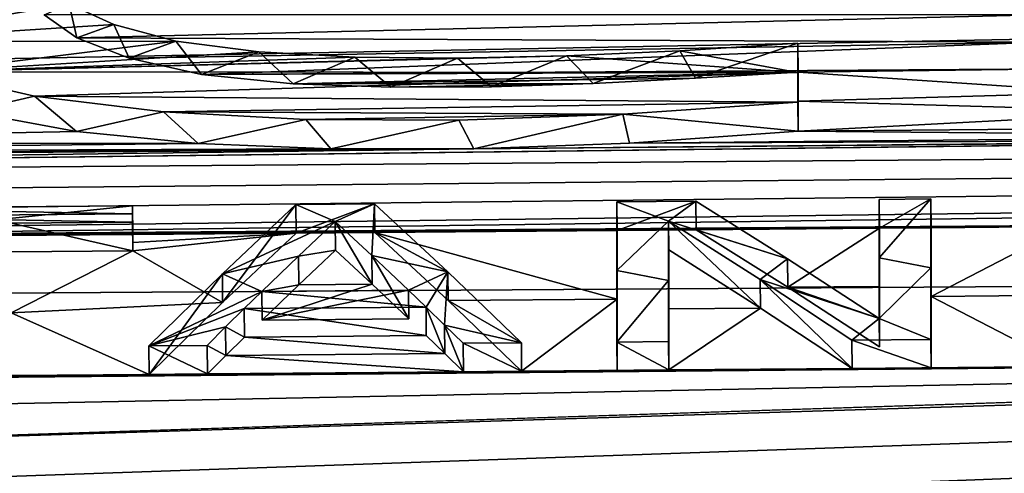
# Model space of a CAD drawing. Units: millimetres. Extents: x -148 to 148, y -35 to 35.
# Drawn here: x -115 to -113, y 22 to 23 of the extents above; entities that cross this region are included whole.
import ezdxf

# ---------------------------------------------------------------- set-up
doc = ezdxf.new("R2010")
doc.units = ezdxf.units.MM
doc.header["$LTSCALE"] = 65.185185
for name, color, linetype in [('130', 7, 'CONTINUOUS'), ('231', 7, 'CONTINUOUS'), ('232', 7, 'CONTINUOUS'), ('233', 7, 'CONTINUOUS'), ('244', 7, 'CONTINUOUS'), ('245', 7, 'CONTINUOUS'), ('246', 7, 'CONTINUOUS'), ('252', 7, 'CONTINUOUS'), ('253', 7, 'CONTINUOUS'), ('254', 7, 'CONTINUOUS'), ('255', 7, 'CONTINUOUS'), ('256', 7, 'CONTINUOUS'), ('257', 7, 'CONTINUOUS'), ('258', 7, 'CONTINUOUS'), ('259', 7, 'CONTINUOUS'), ('260', 7, 'CONTINUOUS'), ('261', 7, 'CONTINUOUS'), ('262', 7, 'CONTINUOUS'), ('263', 7, 'CONTINUOUS'), ('264', 7, 'CONTINUOUS'), ('265', 7, 'CONTINUOUS'), ('266', 7, 'CONTINUOUS'), ('267', 7, 'CONTINUOUS'), ('268', 7, 'CONTINUOUS'), ('269', 7, 'CONTINUOUS'), ('274', 7, 'CONTINUOUS'), ('275', 7, 'CONTINUOUS'), ('276', 7, 'CONTINUOUS'), ('321', 7, 'CONTINUOUS')]:
    doc.layers.add(name, color=color, linetype=linetype)

msp = doc.modelspace()

# ---------------------------------------------------------------- linework, layer by layer
at = {"layer": '130', "color": 7, "linetype": 'Continuous'}
for points in [[(-146.009, 23.3998, -2.7509), (-101.948, 23.0464, -6.4998), (-146.009, 22.2069, -7.8724), (-146.009, 23.3998, -2.7509)], [(-101.948, 23.0464, -6.4998), (-96.2044, 22.5354, -8.2428), (-146.009, 22.2069, -7.8724), (-101.948, 23.0464, -6.4998)], [(-114.9657, 22.8689, 6.7061), (-114.9119, 22.8315, 6.8341), (-113.3297, 22.869, 6.7565), (-114.9657, 22.8689, 6.7061)], [(-114.9119, 22.8315, 6.8341), (-113.3252, 22.8241, 6.9064), (-113.3297, 22.869, 6.7565), (-114.9119, 22.8315, 6.8341)], [(-114.9119, 22.8315, 6.8341), (-114.8261, 22.7976, 6.9489), (-113.3252, 22.8241, 6.9064), (-114.9119, 22.8315, 6.8341)], [(-114.8261, 22.7976, 6.9489), (-114.7069, 22.7708, 7.0397), (-113.3252, 22.8241, 6.9064), (-114.8261, 22.7976, 6.9489)], [(-114.7069, 22.7708, 7.0397), (-113.2936, 22.7804, 7.0503), (-113.3252, 22.8241, 6.9064), (-114.7069, 22.7708, 7.0397)], [(-114.7069, 22.7708, 7.0397), (-113.725, 22.7747, 7.0559), (-113.2936, 22.7804, 7.0503), (-114.7069, 22.7708, 7.0397)], [(-114.7069, 22.7708, 7.0397), (-114.5561, 22.7558, 7.0925), (-113.725, 22.7747, 7.0559), (-114.7069, 22.7708, 7.0397)], [(-114.5561, 22.7558, 7.0925), (-113.8937, 22.7649, 7.0827), (-113.725, 22.7747, 7.0559), (-114.5561, 22.7558, 7.0925)], [(-113.725, 22.7747, 7.0559), (-113.2266, 22.7414, 7.1771), (-113.2936, 22.7804, 7.0503), (-113.725, 22.7747, 7.0559)], [(-113.725, 22.7747, 7.0559), (-113.725, 22.7269, 7.2086), (-113.2266, 22.7414, 7.1771), (-113.725, 22.7747, 7.0559)], [(-118.5466, 22.5919, 7.4883), (-118.2149, 22.5544, 7.6097), (-96.2044, 22.7629, 7.5919), (-118.5466, 22.5919, 7.4883)], [(-112.3, 22.6666, 7.436), (-118.5466, 22.5919, 7.4883), (-96.2044, 22.7629, 7.5919), (-112.3, 22.6666, 7.436)], [(-118.2149, 22.5544, 7.6097), (-117.8914, 22.5207, 7.7176), (-96.2044, 22.7629, 7.5919), (-118.2149, 22.5544, 7.6097)], [(-117.8914, 22.5207, 7.7176), (-117.5821, 22.4893, 7.8167), (-96.2044, 22.7629, 7.5919), (-117.8914, 22.5207, 7.7176)], [(-117.5821, 22.4893, 7.8167), (-115.5963, 22.5054, 7.8233), (-96.2044, 22.7629, 7.5919), (-117.5821, 22.4893, 7.8167)], [(-116.9558, 21.6691, 9.8784), (-117.1952, 21.6234, 9.973), (-96.2044, 22.7629, 7.5919), (-116.9558, 21.6691, 9.8784)], [(-96.2044, 22.7629, 7.5919), (-117.1952, 21.6234, 9.973), (-96.2044, 21.7711, 10.0901), (-96.2044, 22.7629, 7.5919)], [(-116.7481, 21.7252, 9.7587), (-116.9558, 21.6691, 9.8784), (-96.2044, 22.7629, 7.5919), (-116.7481, 21.7252, 9.7587)], [(-116.5766, 21.7888, 9.6195), (-116.7481, 21.7252, 9.7587), (-96.2044, 22.7629, 7.5919), (-116.5766, 21.7888, 9.6195)], [(-116.4415, 21.8557, 9.4696), (-116.5766, 21.7888, 9.6195), (-96.2044, 22.7629, 7.5919), (-116.4415, 21.8557, 9.4696)], [(-116.3434, 21.9246, 9.3111), (-116.4415, 21.8557, 9.4696), (-96.2044, 22.7629, 7.5919), (-116.3434, 21.9246, 9.3111)], [(-116.2821, 21.9955, 9.1438), (-116.3434, 21.9246, 9.3111), (-96.2044, 22.7629, 7.5919), (-116.2821, 21.9955, 9.1438)], [(-116.2931, 22.1363, 8.7972), (-116.2657, 22.0665, 8.9714), (-96.2044, 22.7629, 7.5919), (-116.2931, 22.1363, 8.7972)], [(-110.981, 22.3098, 8.4789), (-116.2931, 22.1363, 8.7972), (-96.2044, 22.7629, 7.5919), (-110.981, 22.3098, 8.4789)], [(-116.2657, 22.0665, 8.9714), (-116.2821, 21.9955, 9.1438), (-96.2044, 22.7629, 7.5919), (-116.2657, 22.0665, 8.9714)], [(-115.5963, 22.5054, 7.8233), (-111.231, 22.5381, 7.8452), (-96.2044, 22.7629, 7.5919), (-115.5963, 22.5054, 7.8233)], [(-114.5561, 22.7558, 7.0925), (-114.0621, 22.7561, 7.106), (-113.8937, 22.7649, 7.0827), (-114.5561, 22.7558, 7.0925)], [(-114.5561, 22.7558, 7.0925), (-114.3953, 22.7504, 7.1145), (-114.0621, 22.7561, 7.106), (-114.5561, 22.7558, 7.0925)], [(-114.3953, 22.7504, 7.1145), (-114.2298, 22.7507, 7.1182), (-114.0621, 22.7561, 7.106), (-114.3953, 22.7504, 7.1145)], [(-113.725, 22.7269, 7.2086), (-113.1197, 22.7094, 7.2808), (-113.2266, 22.7414, 7.1771), (-113.725, 22.7269, 7.2086)], [(-113.725, 22.7269, 7.2086), (-113.725, 22.6779, 7.361), (-113.1197, 22.7094, 7.2808), (-113.725, 22.7269, 7.2086)], [(-115.853, 22.6585, 7.3607), (-114.9128, 22.6774, 7.329), (-115.0912, 22.7103, 7.2212), (-115.853, 22.6585, 7.3607)], [(-113.725, 22.6779, 7.361), (-112.9756, 22.6844, 7.3624), (-113.1197, 22.7094, 7.2808), (-113.725, 22.6779, 7.361)], [(-115.853, 22.6585, 7.3607), (-114.7122, 22.6573, 7.3967), (-114.9128, 22.6774, 7.329), (-115.853, 22.6585, 7.3607)], [(-113.725, 22.6779, 7.361), (-114.0026, 22.6581, 7.4141), (-112.7978, 22.6695, 7.4131), (-113.725, 22.6779, 7.361)], [(-113.725, 22.6779, 7.361), (-112.7978, 22.6695, 7.4131), (-112.9756, 22.6844, 7.3624), (-113.725, 22.6779, 7.361)], [(-118.5466, 22.5919, 7.4883), (-112.3, 22.6666, 7.436), (-112.4512, 22.665, 7.4367), (-118.5466, 22.5919, 7.4883)], [(-114.2585, 22.6487, 7.4357), (-118.5466, 22.5919, 7.4883), (-112.4512, 22.665, 7.4367), (-114.2585, 22.6487, 7.4357)], [(-115.853, 22.6585, 7.3607), (-116.1672, 22.6424, 7.4015), (-114.7122, 22.6573, 7.3967), (-115.853, 22.6585, 7.3607)], [(-116.1672, 22.6424, 7.4015), (-114.4942, 22.6489, 7.4284), (-114.7122, 22.6573, 7.3967), (-116.1672, 22.6424, 7.4015)], [(-114.2585, 22.6487, 7.4357), (-112.4512, 22.665, 7.4367), (-112.5959, 22.6645, 7.4339), (-114.2585, 22.6487, 7.4357)], [(-114.0026, 22.6581, 7.4141), (-114.2585, 22.6487, 7.4357), (-112.5959, 22.6645, 7.4339), (-114.0026, 22.6581, 7.4141)], [(-114.0026, 22.6581, 7.4141), (-112.5959, 22.6645, 7.4339), (-112.7978, 22.6695, 7.4131), (-114.0026, 22.6581, 7.4141)], [(-116.4753, 22.6312, 7.427), (-118.5466, 22.5919, 7.4883), (-114.2585, 22.6487, 7.4357), (-116.4753, 22.6312, 7.427)], [(-116.1672, 22.6424, 7.4015), (-116.4753, 22.6312, 7.427), (-114.4942, 22.6489, 7.4284), (-116.1672, 22.6424, 7.4015)], [(-116.4753, 22.6312, 7.427), (-114.2585, 22.6487, 7.4357), (-114.4942, 22.6489, 7.4284), (-116.4753, 22.6312, 7.427)], [(-96.2044, 22.5354, -8.2428), (-96.2044, 21.4721, -10.7115), (-146.009, 22.2069, -7.8724), (-96.2044, 22.5354, -8.2428)], [(-111.231, 22.5381, 7.8452), (-115.5963, 22.5054, 7.8233), (-111.669, 22.5344, 7.8442), (-111.231, 22.5381, 7.8452)], [(-111.894, 22.5325, 7.8436), (-111.669, 22.5344, 7.8442), (-115.5963, 22.5054, 7.8233), (-111.894, 22.5325, 7.8436)], [(-111.894, 22.5325, 7.8436), (-115.5963, 22.5054, 7.8233), (-112.2819, 22.5292, 7.8427), (-111.894, 22.5325, 7.8436)], [(-112.4111, 22.5282, 7.8424), (-112.2819, 22.5292, 7.8427), (-115.5963, 22.5054, 7.8233), (-112.4111, 22.5282, 7.8424)], [(-113.0347, 22.5229, 7.8409), (-112.4111, 22.5282, 7.8424), (-115.5963, 22.5054, 7.8233), (-113.0347, 22.5229, 7.8409)], [(-113.283, 22.5208, 7.8403), (-113.0347, 22.5229, 7.8409), (-115.5963, 22.5054, 7.8233), (-113.283, 22.5208, 7.8403)], [(-113.283, 22.5208, 7.8403), (-115.5963, 22.5054, 7.8233), (-113.506, 22.519, 7.8398), (-113.283, 22.5208, 7.8403)], [(-113.591, 22.5182, 7.8396), (-113.506, 22.519, 7.8398), (-115.5963, 22.5054, 7.8233), (-113.591, 22.5182, 7.8396)], [(-113.893, 22.5157, 7.8388), (-113.591, 22.5182, 7.8396), (-115.5963, 22.5054, 7.8233), (-113.893, 22.5157, 7.8388)], [(-113.893, 22.5157, 7.8388), (-115.5963, 22.5054, 7.8233), (-114.023, 22.5146, 7.8385), (-113.893, 22.5157, 7.8388)], [(-114.023, 22.5146, 7.8385), (-115.5963, 22.5054, 7.8233), (-114.4219, 22.5113, 7.8376), (-114.023, 22.5146, 7.8385)], [(-114.4219, 22.5113, 7.8376), (-115.5963, 22.5054, 7.8233), (-114.5511, 22.5102, 7.8372), (-114.4219, 22.5113, 7.8376)], [(-114.82, 22.5079, 7.8366), (-114.5511, 22.5102, 7.8372), (-115.5963, 22.5054, 7.8233), (-114.82, 22.5079, 7.8366)], [(-114.82, 22.5079, 7.8366), (-114.82, 22.4944, 7.8754), (-114.5511, 22.5102, 7.8372), (-114.82, 22.5079, 7.8366)], [(-114.82, 22.4944, 7.8754), (-114.82, 22.4808, 7.9141), (-114.5511, 22.5102, 7.8372), (-114.82, 22.4944, 7.8754)], [(-114.5511, 22.5102, 7.8372), (-114.82, 22.4808, 7.9141), (-114.6721, 22.3962, 8.1543), (-114.5511, 22.5102, 7.8372)], [(-114.023, 22.5146, 7.8385), (-114.4219, 22.5113, 7.8376), (-114.023, 22.4016, 8.1558), (-114.023, 22.5146, 7.8385)], [(-114.4219, 22.5113, 7.8376), (-114.3009, 22.3993, 8.1552), (-114.023, 22.4016, 8.1558), (-114.4219, 22.5113, 7.8376)], [(-113.893, 22.5157, 7.8388), (-113.7419, 22.421, 8.1097), (-113.591, 22.5182, 7.8396), (-113.893, 22.5157, 7.8388)], [(-113.7419, 22.421, 8.1097), (-113.591, 22.4222, 8.1101), (-113.591, 22.5182, 7.8396), (-113.7419, 22.421, 8.1097)], [(-113.506, 22.519, 7.8398), (-113.506, 22.406, 8.1571), (-113.283, 22.5208, 7.8403), (-113.506, 22.519, 7.8398)], [(-113.506, 22.406, 8.1571), (-113.283, 22.4078, 8.1576), (-113.283, 22.5208, 7.8403), (-113.506, 22.406, 8.1571)], [(-115.317, 22.5037, 7.8354), (-114.82, 22.5079, 7.8366), (-115.5963, 22.5054, 7.8233), (-115.317, 22.5037, 7.8354)], [(-114.82, 22.4808, 7.9141), (-115.02, 22.4791, 7.9136), (-115.02, 22.3792, 8.192), (-114.82, 22.4808, 7.9141)], [(-114.82, 22.4808, 7.9141), (-115.02, 22.3792, 8.192), (-114.6721, 22.3962, 8.1543), (-114.82, 22.4808, 7.9141)], [(-114.4261, 22.4262, 8.0776), (-114.4865, 22.4821, 7.919), (-114.5469, 22.4252, 8.0773), (-114.4261, 22.4262, 8.0776)], [(-113.7869, 22.3866, 8.2031), (-113.938, 22.4825, 7.9325), (-113.938, 22.3853, 8.2027), (-113.7869, 22.3866, 8.2031)], [(-114.6073, 22.3671, 8.2352), (-114.3657, 22.3692, 8.2358), (-114.4261, 22.4262, 8.0776), (-114.6073, 22.3671, 8.2352)], [(-114.6073, 22.3671, 8.2352), (-114.4261, 22.4262, 8.0776), (-114.5469, 22.4252, 8.0773), (-114.6073, 22.3671, 8.2352)], [(-113.7419, 22.421, 8.1097), (-113.591, 22.323, 8.3794), (-113.591, 22.4222, 8.1101), (-113.7419, 22.421, 8.1097)], [(-114.3009, 22.3993, 8.1552), (-114.18, 22.2828, 8.4711), (-114.023, 22.4016, 8.1558), (-114.3009, 22.3993, 8.1552)], [(-114.18, 22.2828, 8.4711), (-114.023, 22.2842, 8.4715), (-114.023, 22.4016, 8.1558), (-114.18, 22.2828, 8.4711)], [(-113.506, 22.406, 8.1571), (-113.283, 22.2904, 8.4733), (-113.283, 22.4078, 8.1576), (-113.506, 22.406, 8.1571)], [(-113.506, 22.406, 8.1571), (-113.506, 22.2885, 8.4728), (-113.283, 22.2904, 8.4733), (-113.506, 22.406, 8.1571)], [(-115.02, 22.3792, 8.192), (-114.793, 22.2777, 8.4697), (-114.6721, 22.3962, 8.1543), (-115.02, 22.3792, 8.192)], [(-113.636, 22.2874, 8.4725), (-113.7869, 22.3866, 8.2031), (-113.938, 22.2849, 8.4717), (-113.636, 22.2874, 8.4725)], [(-113.7869, 22.3866, 8.2031), (-113.938, 22.3853, 8.2027), (-113.938, 22.2849, 8.4717), (-113.7869, 22.3866, 8.2031)], [(-115.02, 22.3792, 8.192), (-115.02, 22.2758, 8.4691), (-114.793, 22.2777, 8.4697), (-115.02, 22.3792, 8.192)], [(-114.3063, 22.3119, 8.3911), (-114.6361, 22.339, 8.3104), (-114.6667, 22.3089, 8.3902), (-114.3063, 22.3119, 8.3911)], [(-114.3063, 22.3119, 8.3911), (-114.3369, 22.3416, 8.3111), (-114.6361, 22.339, 8.3104), (-114.3063, 22.3119, 8.3911)], [(-116.3616, 22.2031, 8.6255), (-116.2931, 22.1363, 8.7972), (-110.981, 22.3098, 8.4789), (-116.3616, 22.2031, 8.6255)], [(-115.7301, 22.2664, 8.4764), (-116.3616, 22.2031, 8.6255), (-110.981, 22.3098, 8.4789), (-115.7301, 22.2664, 8.4764)], [(-110.981, 22.3098, 8.4789), (-111.231, 22.3077, 8.4783), (-115.7301, 22.2664, 8.4764), (-110.981, 22.3098, 8.4789)], [(-111.231, 22.3077, 8.4783), (-111.4063, 22.3062, 8.4778), (-115.7301, 22.2664, 8.4764), (-111.231, 22.3077, 8.4783)], [(-111.4063, 22.3062, 8.4778), (-111.5241, 22.3052, 8.4775), (-115.7301, 22.2664, 8.4764), (-111.4063, 22.3062, 8.4778)], [(-111.799, 22.3029, 8.4769), (-115.7301, 22.2664, 8.4764), (-111.5241, 22.3052, 8.4775), (-111.799, 22.3029, 8.4769)], [(-111.799, 22.3029, 8.4769), (-111.894, 22.3021, 8.4767), (-115.7301, 22.2664, 8.4764), (-111.799, 22.3029, 8.4769)], [(-111.894, 22.3021, 8.4767), (-112.04, 22.3009, 8.4763), (-115.7301, 22.2664, 8.4764), (-111.894, 22.3021, 8.4767)], [(-112.04, 22.3009, 8.4763), (-112.1357, 22.3, 8.4761), (-115.7301, 22.2664, 8.4764), (-112.04, 22.3009, 8.4763)], [(-112.1357, 22.3, 8.4761), (-112.5573, 22.2965, 8.4751), (-115.7301, 22.2664, 8.4764), (-112.1357, 22.3, 8.4761)], [(-114.2757, 22.282, 8.4709), (-114.6667, 22.3089, 8.3902), (-114.6973, 22.2785, 8.4699), (-114.2757, 22.282, 8.4709)], [(-114.2757, 22.282, 8.4709), (-114.3063, 22.3119, 8.3911), (-114.6667, 22.3089, 8.3902), (-114.2757, 22.282, 8.4709)], [(-115.6072, 22.2693, 8.4716), (-115.7301, 22.2664, 8.4764), (-112.5573, 22.2965, 8.4751), (-115.6072, 22.2693, 8.4716)], [(-112.5573, 22.2965, 8.4751), (-112.653, 22.2957, 8.4748), (-115.6072, 22.2693, 8.4716), (-112.5573, 22.2965, 8.4751)], [(-113.0347, 22.2925, 8.4739), (-115.6072, 22.2693, 8.4716), (-112.653, 22.2957, 8.4748), (-113.0347, 22.2925, 8.4739)], [(-113.283, 22.2904, 8.4733), (-115.6072, 22.2693, 8.4716), (-113.0347, 22.2925, 8.4739), (-113.283, 22.2904, 8.4733)], [(-113.506, 22.2885, 8.4728), (-115.6072, 22.2693, 8.4716), (-113.283, 22.2904, 8.4733), (-113.506, 22.2885, 8.4728)], [(-113.506, 22.2885, 8.4728), (-113.636, 22.2874, 8.4725), (-115.6072, 22.2693, 8.4716), (-113.506, 22.2885, 8.4728)], [(-113.938, 22.2849, 8.4717), (-115.6072, 22.2693, 8.4716), (-113.636, 22.2874, 8.4725), (-113.938, 22.2849, 8.4717)], [(-113.938, 22.2849, 8.4717), (-114.023, 22.2842, 8.4715), (-115.6072, 22.2693, 8.4716), (-113.938, 22.2849, 8.4717)], [(-114.023, 22.2842, 8.4715), (-114.18, 22.2828, 8.4711), (-115.6072, 22.2693, 8.4716), (-114.023, 22.2842, 8.4715)], [(-114.2757, 22.282, 8.4709), (-115.6072, 22.2693, 8.4716), (-114.18, 22.2828, 8.4711), (-114.2757, 22.282, 8.4709)], [(-114.6973, 22.2785, 8.4699), (-115.6072, 22.2693, 8.4716), (-114.2757, 22.282, 8.4709), (-114.6973, 22.2785, 8.4699)], [(-114.6973, 22.2785, 8.4699), (-114.793, 22.2777, 8.4697), (-115.6072, 22.2693, 8.4716), (-114.6973, 22.2785, 8.4699)], [(-115.02, 22.2758, 8.4691), (-115.6072, 22.2693, 8.4716), (-114.793, 22.2777, 8.4697), (-115.02, 22.2758, 8.4691)], [(-146.009, 22.2069, -7.8724), (-96.2044, 21.4721, -10.7115), (-146.009, 19.9077, -12.6017), (-146.009, 22.2069, -7.8724)]]:
    msp.add_3dface(points, dxfattribs=at)
at = {"layer": '231', "color": 252, "linetype": 'Continuous', "true_color": 0x8c8c8c}
for points in [[(-114.9119, 22.8315, 6.8341), (-114.9657, 22.8689, 6.7061), (-114.9247, 22.8865, 6.824), (-114.9119, 22.8315, 6.8341)], [(-114.8512, 22.8534, 6.9364), (-114.9119, 22.8315, 6.8341), (-114.9247, 22.8865, 6.824), (-114.8512, 22.8534, 6.9364)], [(-114.8261, 22.7976, 6.9489), (-114.9119, 22.8315, 6.8341), (-114.8512, 22.8534, 6.9364), (-114.8261, 22.7976, 6.9489)], [(-114.7489, 22.8256, 7.0302), (-114.8261, 22.7976, 6.9489), (-114.8512, 22.8534, 6.9364), (-114.7489, 22.8256, 7.0302)], [(-114.7069, 22.7708, 7.0397), (-114.8261, 22.7976, 6.9489), (-114.7489, 22.8256, 7.0302), (-114.7069, 22.7708, 7.0397)], [(-114.6125, 22.8085, 7.0896), (-114.7069, 22.7708, 7.0397), (-114.7489, 22.8256, 7.0302), (-114.6125, 22.8085, 7.0896)], [(-113.7254, 22.8225, 7.0707), (-113.8937, 22.7649, 7.0827), (-113.9198, 22.81, 7.1053), (-113.7254, 22.8225, 7.0707)], [(-113.725, 22.7747, 7.0559), (-113.8937, 22.7649, 7.0827), (-113.7254, 22.8225, 7.0707), (-113.725, 22.7747, 7.0559)], [(-114.5561, 22.7558, 7.0925), (-114.7069, 22.7708, 7.0397), (-114.6125, 22.8085, 7.0896), (-114.5561, 22.7558, 7.0925)], [(-114.4545, 22.7994, 7.1236), (-114.5561, 22.7558, 7.0925), (-114.6125, 22.8085, 7.0896), (-114.4545, 22.7994, 7.1236)], [(-114.1061, 22.8019, 7.1257), (-114.2298, 22.7507, 7.1182), (-114.2857, 22.7977, 7.1339), (-114.1061, 22.8019, 7.1257)], [(-114.0621, 22.7561, 7.106), (-114.2298, 22.7507, 7.1182), (-114.1061, 22.8019, 7.1257), (-114.0621, 22.7561, 7.106)], [(-113.9198, 22.81, 7.1053), (-114.0621, 22.7561, 7.106), (-114.1061, 22.8019, 7.1257), (-113.9198, 22.81, 7.1053)], [(-113.8937, 22.7649, 7.0827), (-114.0621, 22.7561, 7.106), (-113.9198, 22.81, 7.1053), (-113.8937, 22.7649, 7.0827)], [(-114.3953, 22.7504, 7.1145), (-114.5561, 22.7558, 7.0925), (-114.4545, 22.7994, 7.1236), (-114.3953, 22.7504, 7.1145)], [(-114.2857, 22.7977, 7.1339), (-114.3953, 22.7504, 7.1145), (-114.4545, 22.7994, 7.1236), (-114.2857, 22.7977, 7.1339)], [(-114.2298, 22.7507, 7.1182), (-114.3953, 22.7504, 7.1145), (-114.2857, 22.7977, 7.1339), (-114.2298, 22.7507, 7.1182)]]:
    msp.add_3dface(points, dxfattribs=at)
at = {"layer": '232', "color": 252, "linetype": 'Continuous', "true_color": 0x8c8c8c}
for points in [[(-113.725, 22.7747, 7.0559), (-113.7254, 22.8225, 7.0707), (-113.7254, 22.7745, 7.2238), (-113.725, 22.7747, 7.0559)], [(-113.725, 22.7269, 7.2086), (-113.725, 22.7747, 7.0559), (-113.7254, 22.7745, 7.2238), (-113.725, 22.7269, 7.2086)], [(-113.7254, 22.7255, 7.3765), (-113.725, 22.7269, 7.2086), (-113.7254, 22.7745, 7.2238), (-113.7254, 22.7255, 7.3765)], [(-113.725, 22.6779, 7.361), (-113.725, 22.7269, 7.2086), (-113.7254, 22.7255, 7.3765), (-113.725, 22.6779, 7.361)]]:
    msp.add_3dface(points, dxfattribs=at)
at = {"layer": '233', "color": 252, "linetype": 'Continuous', "true_color": 0x8c8c8c}
for points in [[(-115.1564, 22.7752, 7.18), (-115.0912, 22.7103, 7.2212), (-114.9817, 22.7356, 7.3097), (-115.1564, 22.7752, 7.18)], [(-115.0912, 22.7103, 7.2212), (-114.9128, 22.6774, 7.329), (-114.9817, 22.7356, 7.3097), (-115.0912, 22.7103, 7.2212)], [(-114.9817, 22.7356, 7.3097), (-114.9128, 22.6774, 7.329), (-114.7695, 22.7098, 7.3952), (-114.9817, 22.7356, 7.3097)], [(-113.725, 22.6779, 7.361), (-113.7254, 22.7255, 7.3765), (-114.0136, 22.7055, 7.4297), (-113.725, 22.6779, 7.361)], [(-114.9128, 22.6774, 7.329), (-114.7122, 22.6573, 7.3967), (-114.7695, 22.7098, 7.3952), (-114.9128, 22.6774, 7.329)], [(-114.7695, 22.7098, 7.3952), (-114.7122, 22.6573, 7.3967), (-114.5353, 22.6967, 7.442), (-114.7695, 22.7098, 7.3952)], [(-114.2835, 22.6959, 7.4513), (-114.2585, 22.6487, 7.4357), (-114.0136, 22.7055, 7.4297), (-114.2835, 22.6959, 7.4513)], [(-114.2585, 22.6487, 7.4357), (-114.0026, 22.6581, 7.4141), (-114.0136, 22.7055, 7.4297), (-114.2585, 22.6487, 7.4357)], [(-114.0026, 22.6581, 7.4141), (-113.725, 22.6779, 7.361), (-114.0136, 22.7055, 7.4297), (-114.0026, 22.6581, 7.4141)], [(-114.7122, 22.6573, 7.3967), (-114.4942, 22.6489, 7.4284), (-114.5353, 22.6967, 7.442), (-114.7122, 22.6573, 7.3967)], [(-114.5353, 22.6967, 7.442), (-114.4942, 22.6489, 7.4284), (-114.2835, 22.6959, 7.4513), (-114.5353, 22.6967, 7.442)], [(-114.4942, 22.6489, 7.4284), (-114.2585, 22.6487, 7.4357), (-114.2835, 22.6959, 7.4513), (-114.4942, 22.6489, 7.4284)]]:
    msp.add_3dface(points, dxfattribs=at)
at = {"layer": '244', "color": 252, "linetype": 'Continuous', "true_color": 0x8c8c8c}
for points in [[(-114.8204, 22.5551, 7.853), (-115.317, 22.5037, 7.8354), (-115.3174, 22.551, 7.8518), (-114.8204, 22.5551, 7.853)], [(-114.82, 22.5079, 7.8366), (-115.317, 22.5037, 7.8354), (-114.8204, 22.5551, 7.853), (-114.82, 22.5079, 7.8366)]]:
    msp.add_3dface(points, dxfattribs=at)
at = {"layer": '245', "color": 252, "linetype": 'Continuous', "true_color": 0x8c8c8c}
for points in [[(-114.82, 22.5079, 7.8366), (-114.8204, 22.5551, 7.853), (-114.82, 22.4944, 7.8754), (-114.82, 22.5079, 7.8366)], [(-114.82, 22.4944, 7.8754), (-114.8204, 22.5551, 7.853), (-114.8204, 22.5416, 7.8919), (-114.82, 22.4944, 7.8754)], [(-114.82, 22.4808, 7.9141), (-114.82, 22.4944, 7.8754), (-114.8204, 22.5416, 7.8919), (-114.82, 22.4808, 7.9141)], [(-114.8204, 22.5279, 7.9307), (-114.82, 22.4808, 7.9141), (-114.8204, 22.5416, 7.8919), (-114.8204, 22.5279, 7.9307)]]:
    msp.add_3dface(points, dxfattribs=at)
at = {"layer": '246', "color": 252, "linetype": 'Continuous', "true_color": 0x8c8c8c}
for points in [[(-114.82, 22.4808, 7.9141), (-114.8204, 22.5279, 7.9307), (-115.0204, 22.5263, 7.9302), (-114.82, 22.4808, 7.9141)], [(-115.02, 22.4791, 7.9136), (-114.82, 22.4808, 7.9141), (-115.0204, 22.5263, 7.9302), (-115.02, 22.4791, 7.9136)]]:
    msp.add_3dface(points, dxfattribs=at)
at = {"layer": '252', "color": 252, "linetype": 'Continuous', "true_color": 0x8c8c8c}
for points in [[(-114.4224, 22.5585, 7.854), (-114.5511, 22.5102, 7.8372), (-114.5515, 22.5574, 7.8537), (-114.4224, 22.5585, 7.854)], [(-114.4219, 22.5113, 7.8376), (-114.5511, 22.5102, 7.8372), (-114.4224, 22.5585, 7.854), (-114.4219, 22.5113, 7.8376)]]:
    msp.add_3dface(points, dxfattribs=at)
at = {"layer": '253', "color": 252, "linetype": 'Continuous', "true_color": 0x8c8c8c}
for points in [[(-114.4219, 22.5113, 7.8376), (-114.4224, 22.5585, 7.854), (-114.3013, 22.4463, 8.1723), (-114.4219, 22.5113, 7.8376)], [(-114.3009, 22.3993, 8.1552), (-114.4219, 22.5113, 7.8376), (-114.3013, 22.4463, 8.1723), (-114.3009, 22.3993, 8.1552)], [(-114.1804, 22.3296, 8.4889), (-114.3009, 22.3993, 8.1552), (-114.3013, 22.4463, 8.1723), (-114.1804, 22.3296, 8.4889)], [(-114.18, 22.2828, 8.4711), (-114.3009, 22.3993, 8.1552), (-114.1804, 22.3296, 8.4889), (-114.18, 22.2828, 8.4711)]]:
    msp.add_3dface(points, dxfattribs=at)
at = {"layer": '254', "color": 252, "linetype": 'Continuous', "true_color": 0x8c8c8c}
for points in [[(-114.18, 22.2828, 8.4711), (-114.1804, 22.3296, 8.4889), (-114.2761, 22.3288, 8.4887), (-114.18, 22.2828, 8.4711)], [(-114.2757, 22.282, 8.4709), (-114.18, 22.2828, 8.4711), (-114.2761, 22.3288, 8.4887), (-114.2757, 22.282, 8.4709)]]:
    msp.add_3dface(points, dxfattribs=at)
at = {"layer": '255', "color": 252, "linetype": 'Continuous', "true_color": 0x8c8c8c}
for points in [[(-114.3369, 22.3416, 8.3111), (-114.3063, 22.3119, 8.3911), (-114.3373, 22.3884, 8.3286), (-114.3369, 22.3416, 8.3111)], [(-114.3373, 22.3884, 8.3286), (-114.3063, 22.3119, 8.3911), (-114.3067, 22.3587, 8.4087), (-114.3373, 22.3884, 8.3286)], [(-114.2757, 22.282, 8.4709), (-114.2761, 22.3288, 8.4887), (-114.3067, 22.3587, 8.4087), (-114.2757, 22.282, 8.4709)], [(-114.3063, 22.3119, 8.3911), (-114.2757, 22.282, 8.4709), (-114.3067, 22.3587, 8.4087), (-114.3063, 22.3119, 8.3911)]]:
    msp.add_3dface(points, dxfattribs=at)
at = {"layer": '256', "color": 252, "linetype": 'Continuous', "true_color": 0x8c8c8c}
for points in [[(-114.3369, 22.3416, 8.3111), (-114.3373, 22.3884, 8.3286), (-114.6366, 22.3859, 8.3278), (-114.3369, 22.3416, 8.3111)], [(-114.6361, 22.339, 8.3104), (-114.3369, 22.3416, 8.3111), (-114.6366, 22.3859, 8.3278), (-114.6361, 22.339, 8.3104)]]:
    msp.add_3dface(points, dxfattribs=at)
at = {"layer": '257', "color": 252, "linetype": 'Continuous', "true_color": 0x8c8c8c}
for points in [[(-114.6361, 22.339, 8.3104), (-114.6366, 22.3859, 8.3278), (-114.6672, 22.3557, 8.4078), (-114.6361, 22.339, 8.3104)], [(-114.6978, 22.3252, 8.4877), (-114.6667, 22.3089, 8.3902), (-114.6672, 22.3557, 8.4078), (-114.6978, 22.3252, 8.4877)], [(-114.6667, 22.3089, 8.3902), (-114.6361, 22.339, 8.3104), (-114.6672, 22.3557, 8.4078), (-114.6667, 22.3089, 8.3902)], [(-114.6973, 22.2785, 8.4699), (-114.6667, 22.3089, 8.3902), (-114.6978, 22.3252, 8.4877), (-114.6973, 22.2785, 8.4699)]]:
    msp.add_3dface(points, dxfattribs=at)
at = {"layer": '258', "color": 252, "linetype": 'Continuous', "true_color": 0x8c8c8c}
for points in [[(-114.6973, 22.2785, 8.4699), (-114.6978, 22.3252, 8.4877), (-114.7934, 22.3244, 8.4874), (-114.6973, 22.2785, 8.4699)], [(-114.793, 22.2777, 8.4697), (-114.6973, 22.2785, 8.4699), (-114.7934, 22.3244, 8.4874), (-114.793, 22.2777, 8.4697)]]:
    msp.add_3dface(points, dxfattribs=at)
at = {"layer": '259', "color": 252, "linetype": 'Continuous', "true_color": 0x8c8c8c}
for points in [[(-114.5515, 22.5574, 7.8537), (-114.6721, 22.3962, 8.1543), (-114.6725, 22.4431, 8.1714), (-114.5515, 22.5574, 7.8537)], [(-114.5515, 22.5574, 7.8537), (-114.5511, 22.5102, 7.8372), (-114.6721, 22.3962, 8.1543), (-114.5515, 22.5574, 7.8537)], [(-114.793, 22.2777, 8.4697), (-114.7934, 22.3244, 8.4874), (-114.6725, 22.4431, 8.1714), (-114.793, 22.2777, 8.4697)], [(-114.6721, 22.3962, 8.1543), (-114.793, 22.2777, 8.4697), (-114.6725, 22.4431, 8.1714), (-114.6721, 22.3962, 8.1543)]]:
    msp.add_3dface(points, dxfattribs=at)
at = {"layer": '260', "color": 252, "linetype": 'Continuous', "true_color": 0x8c8c8c}
for points in [[(-113.8934, 22.5629, 7.8553), (-114.023, 22.5146, 7.8385), (-114.0234, 22.5618, 7.855), (-113.8934, 22.5629, 7.8553)], [(-113.893, 22.5157, 7.8388), (-114.023, 22.5146, 7.8385), (-113.8934, 22.5629, 7.8553), (-113.893, 22.5157, 7.8388)]]:
    msp.add_3dface(points, dxfattribs=at)
at = {"layer": '261', "color": 252, "linetype": 'Continuous', "true_color": 0x8c8c8c}
for points in [[(-113.893, 22.5157, 7.8388), (-113.8934, 22.5629, 7.8553), (-113.7424, 22.468, 8.1268), (-113.893, 22.5157, 7.8388)], [(-113.7419, 22.421, 8.1097), (-113.893, 22.5157, 7.8388), (-113.7424, 22.468, 8.1268), (-113.7419, 22.421, 8.1097)], [(-113.5914, 22.3698, 8.397), (-113.7419, 22.421, 8.1097), (-113.7424, 22.468, 8.1268), (-113.5914, 22.3698, 8.397)], [(-113.591, 22.323, 8.3794), (-113.7419, 22.421, 8.1097), (-113.5914, 22.3698, 8.397), (-113.591, 22.323, 8.3794)]]:
    msp.add_3dface(points, dxfattribs=at)
at = {"layer": '262', "color": 252, "linetype": 'Continuous', "true_color": 0x8c8c8c}
for points in [[(-113.591, 22.5182, 7.8396), (-113.591, 22.4222, 8.1101), (-113.5914, 22.5655, 7.856), (-113.591, 22.5182, 7.8396)], [(-113.5914, 22.5655, 7.856), (-113.591, 22.4222, 8.1101), (-113.5914, 22.4692, 8.1271), (-113.5914, 22.5655, 7.856)], [(-113.591, 22.323, 8.3794), (-113.5914, 22.3698, 8.397), (-113.5914, 22.4692, 8.1271), (-113.591, 22.323, 8.3794)], [(-113.591, 22.4222, 8.1101), (-113.591, 22.323, 8.3794), (-113.5914, 22.4692, 8.1271), (-113.591, 22.4222, 8.1101)]]:
    msp.add_3dface(points, dxfattribs=at)
at = {"layer": '263', "color": 252, "linetype": 'Continuous', "true_color": 0x8c8c8c}
for points in [[(-113.591, 22.5182, 7.8396), (-113.5914, 22.5655, 7.856), (-113.5064, 22.5662, 7.8562), (-113.591, 22.5182, 7.8396)], [(-113.506, 22.519, 7.8398), (-113.591, 22.5182, 7.8396), (-113.5064, 22.5662, 7.8562), (-113.506, 22.519, 7.8398)]]:
    msp.add_3dface(points, dxfattribs=at)
at = {"layer": '264', "color": 252, "linetype": 'Continuous', "true_color": 0x8c8c8c}
for points in [[(-113.506, 22.519, 7.8398), (-113.5064, 22.5662, 7.8562), (-113.5064, 22.453, 8.1742), (-113.506, 22.519, 7.8398)], [(-113.506, 22.406, 8.1571), (-113.506, 22.519, 7.8398), (-113.5064, 22.453, 8.1742), (-113.506, 22.406, 8.1571)], [(-113.5064, 22.3352, 8.4905), (-113.506, 22.406, 8.1571), (-113.5064, 22.453, 8.1742), (-113.5064, 22.3352, 8.4905)], [(-113.506, 22.2885, 8.4728), (-113.506, 22.406, 8.1571), (-113.5064, 22.3352, 8.4905), (-113.506, 22.2885, 8.4728)]]:
    msp.add_3dface(points, dxfattribs=at)
at = {"layer": '265', "color": 252, "linetype": 'Continuous', "true_color": 0x8c8c8c}
for points in [[(-113.506, 22.2885, 8.4728), (-113.5064, 22.3352, 8.4905), (-113.6364, 22.3341, 8.4902), (-113.506, 22.2885, 8.4728)], [(-113.636, 22.2874, 8.4725), (-113.506, 22.2885, 8.4728), (-113.6364, 22.3341, 8.4902), (-113.636, 22.2874, 8.4725)]]:
    msp.add_3dface(points, dxfattribs=at)
at = {"layer": '266', "color": 252, "linetype": 'Continuous', "true_color": 0x8c8c8c}
for points in [[(-113.938, 22.4825, 7.9325), (-113.7869, 22.3866, 8.2031), (-113.9384, 22.5296, 7.9491), (-113.938, 22.4825, 7.9325)], [(-113.9384, 22.5296, 7.9491), (-113.7869, 22.3866, 8.2031), (-113.7874, 22.4335, 8.2203), (-113.9384, 22.5296, 7.9491)], [(-113.636, 22.2874, 8.4725), (-113.6364, 22.3341, 8.4902), (-113.7874, 22.4335, 8.2203), (-113.636, 22.2874, 8.4725)], [(-113.7869, 22.3866, 8.2031), (-113.636, 22.2874, 8.4725), (-113.7874, 22.4335, 8.2203), (-113.7869, 22.3866, 8.2031)]]:
    msp.add_3dface(points, dxfattribs=at)
at = {"layer": '267', "color": 252, "linetype": 'Continuous', "true_color": 0x8c8c8c}
for points in [[(-113.938, 22.4825, 7.9325), (-113.9384, 22.5296, 7.9491), (-113.9384, 22.4322, 8.2199), (-113.938, 22.4825, 7.9325)], [(-113.938, 22.3853, 8.2027), (-113.938, 22.4825, 7.9325), (-113.9384, 22.4322, 8.2199), (-113.938, 22.3853, 8.2027)], [(-113.9384, 22.3316, 8.4895), (-113.938, 22.3853, 8.2027), (-113.9384, 22.4322, 8.2199), (-113.9384, 22.3316, 8.4895)], [(-113.938, 22.2849, 8.4717), (-113.938, 22.3853, 8.2027), (-113.9384, 22.3316, 8.4895), (-113.938, 22.2849, 8.4717)]]:
    msp.add_3dface(points, dxfattribs=at)
at = {"layer": '268', "color": 252, "linetype": 'Continuous', "true_color": 0x8c8c8c}
for points in [[(-113.938, 22.2849, 8.4717), (-113.9384, 22.3316, 8.4895), (-114.0234, 22.3309, 8.4893), (-113.938, 22.2849, 8.4717)], [(-114.023, 22.2842, 8.4715), (-113.938, 22.2849, 8.4717), (-114.0234, 22.3309, 8.4893), (-114.023, 22.2842, 8.4715)]]:
    msp.add_3dface(points, dxfattribs=at)
at = {"layer": '269', "color": 252, "linetype": 'Continuous', "true_color": 0x8c8c8c}
for points in [[(-114.0234, 22.5618, 7.855), (-114.023, 22.5146, 7.8385), (-114.023, 22.4016, 8.1558), (-114.0234, 22.5618, 7.855)], [(-114.0234, 22.5618, 7.855), (-114.023, 22.4016, 8.1558), (-114.0234, 22.4486, 8.1729), (-114.0234, 22.5618, 7.855)], [(-114.023, 22.2842, 8.4715), (-114.0234, 22.3309, 8.4893), (-114.0234, 22.4486, 8.1729), (-114.023, 22.2842, 8.4715)], [(-114.023, 22.4016, 8.1558), (-114.023, 22.2842, 8.4715), (-114.0234, 22.4486, 8.1729), (-114.023, 22.4016, 8.1558)]]:
    msp.add_3dface(points, dxfattribs=at)
at = {"layer": '274', "color": 252, "linetype": 'Continuous', "true_color": 0x8c8c8c}
for points in [[(-114.3661, 22.4161, 8.2531), (-114.6073, 22.3671, 8.2352), (-114.6078, 22.414, 8.2525), (-114.3661, 22.4161, 8.2531)], [(-114.3657, 22.3692, 8.2358), (-114.6073, 22.3671, 8.2352), (-114.3661, 22.4161, 8.2531), (-114.3657, 22.3692, 8.2358)]]:
    msp.add_3dface(points, dxfattribs=at)
at = {"layer": '275', "color": 252, "linetype": 'Continuous', "true_color": 0x8c8c8c}
for points in [[(-114.4865, 22.4821, 7.919), (-114.4261, 22.4262, 8.0776), (-114.4869, 22.5293, 7.9357), (-114.4865, 22.4821, 7.919)], [(-114.4869, 22.5293, 7.9357), (-114.4261, 22.4262, 8.0776), (-114.4265, 22.4732, 8.0946), (-114.4869, 22.5293, 7.9357)], [(-114.3657, 22.3692, 8.2358), (-114.3661, 22.4161, 8.2531), (-114.4265, 22.4732, 8.0946), (-114.3657, 22.3692, 8.2358)], [(-114.4261, 22.4262, 8.0776), (-114.3657, 22.3692, 8.2358), (-114.4265, 22.4732, 8.0946), (-114.4261, 22.4262, 8.0776)]]:
    msp.add_3dface(points, dxfattribs=at)
at = {"layer": '276', "color": 252, "linetype": 'Continuous', "true_color": 0x8c8c8c}
for points in [[(-114.4865, 22.4821, 7.919), (-114.4869, 22.5293, 7.9357), (-114.5474, 22.4722, 8.0943), (-114.4865, 22.4821, 7.919)], [(-114.5469, 22.4252, 8.0773), (-114.4865, 22.4821, 7.919), (-114.5474, 22.4722, 8.0943), (-114.5469, 22.4252, 8.0773)], [(-114.6078, 22.414, 8.2525), (-114.5469, 22.4252, 8.0773), (-114.5474, 22.4722, 8.0943), (-114.6078, 22.414, 8.2525)], [(-114.6078, 22.414, 8.2525), (-114.6073, 22.3671, 8.2352), (-114.5469, 22.4252, 8.0773), (-114.6078, 22.414, 8.2525)]]:
    msp.add_3dface(points, dxfattribs=at)
at = {"layer": '321', "color": 252, "linetype": 'Continuous', "true_color": 0x8c8c8c}
for points in [[(-114.9247, 22.8865, 6.824), (-115.3797, 22.8842, 6.8181), (-115.2909, 22.8253, 7.0152), (-114.9247, 22.8865, 6.824)], [(-114.8512, 22.8534, 6.9364), (-114.9247, 22.8865, 6.824), (-115.2909, 22.8253, 7.0152), (-114.8512, 22.8534, 6.9364)], [(-114.7489, 22.8256, 7.0302), (-114.8512, 22.8534, 6.9364), (-115.2909, 22.8253, 7.0152), (-114.7489, 22.8256, 7.0302)], [(-114.7489, 22.8256, 7.0302), (-115.2909, 22.8253, 7.0152), (-115.1564, 22.7752, 7.18), (-114.7489, 22.8256, 7.0302)], [(-114.6125, 22.8085, 7.0896), (-114.7489, 22.8256, 7.0302), (-115.1564, 22.7752, 7.18), (-114.6125, 22.8085, 7.0896)], [(-113.7254, 22.8225, 7.0707), (-113.9198, 22.81, 7.1053), (-113.7254, 22.7745, 7.2238), (-113.7254, 22.8225, 7.0707)], [(-114.4545, 22.7994, 7.1236), (-114.6125, 22.8085, 7.0896), (-115.1564, 22.7752, 7.18), (-114.4545, 22.7994, 7.1236)], [(-114.1061, 22.8019, 7.1257), (-114.2857, 22.7977, 7.1339), (-115.1564, 22.7752, 7.18), (-114.1061, 22.8019, 7.1257)], [(-113.7254, 22.7745, 7.2238), (-114.1061, 22.8019, 7.1257), (-115.1564, 22.7752, 7.18), (-113.7254, 22.7745, 7.2238)], [(-113.9198, 22.81, 7.1053), (-114.1061, 22.8019, 7.1257), (-113.7254, 22.7745, 7.2238), (-113.9198, 22.81, 7.1053)], [(-114.2857, 22.7977, 7.1339), (-114.4545, 22.7994, 7.1236), (-115.1564, 22.7752, 7.18), (-114.2857, 22.7977, 7.1339)], [(-113.7254, 22.7745, 7.2238), (-115.1564, 22.7752, 7.18), (-114.9817, 22.7356, 7.3097), (-113.7254, 22.7745, 7.2238)], [(-113.7254, 22.7255, 7.3765), (-113.7254, 22.7745, 7.2238), (-114.9817, 22.7356, 7.3097), (-113.7254, 22.7255, 7.3765)], [(-113.7254, 22.7255, 7.3765), (-114.9817, 22.7356, 7.3097), (-114.7695, 22.7098, 7.3952), (-113.7254, 22.7255, 7.3765)], [(-113.7254, 22.7255, 7.3765), (-114.7695, 22.7098, 7.3952), (-114.0136, 22.7055, 7.4297), (-113.7254, 22.7255, 7.3765)], [(-114.7695, 22.7098, 7.3952), (-114.5353, 22.6967, 7.442), (-114.0136, 22.7055, 7.4297), (-114.7695, 22.7098, 7.3952)], [(-114.5353, 22.6967, 7.442), (-114.2835, 22.6959, 7.4513), (-114.0136, 22.7055, 7.4297), (-114.5353, 22.6967, 7.442)], [(-114.4224, 22.5585, 7.854), (-114.5515, 22.5574, 7.8537), (-114.4869, 22.5293, 7.9357), (-114.4224, 22.5585, 7.854)], [(-114.4224, 22.5585, 7.854), (-114.4869, 22.5293, 7.9357), (-114.4265, 22.4732, 8.0946), (-114.4224, 22.5585, 7.854)], [(-114.3013, 22.4463, 8.1723), (-114.4224, 22.5585, 7.854), (-114.4265, 22.4732, 8.0946), (-114.3013, 22.4463, 8.1723)], [(-113.8934, 22.5629, 7.8553), (-114.0234, 22.5618, 7.855), (-113.9384, 22.5296, 7.9491), (-113.8934, 22.5629, 7.8553)], [(-113.9384, 22.5296, 7.9491), (-114.0234, 22.5618, 7.855), (-114.0234, 22.4486, 8.1729), (-113.9384, 22.5296, 7.9491)], [(-113.7424, 22.468, 8.1268), (-113.8934, 22.5629, 7.8553), (-113.9384, 22.5296, 7.9491), (-113.7424, 22.468, 8.1268)], [(-113.5914, 22.5655, 7.856), (-113.5914, 22.4692, 8.1271), (-113.5064, 22.5662, 7.8562), (-113.5914, 22.5655, 7.856)], [(-113.5064, 22.5662, 7.8562), (-113.5914, 22.4692, 8.1271), (-113.5064, 22.453, 8.1742), (-113.5064, 22.5662, 7.8562)], [(-114.8204, 22.5551, 7.853), (-115.3174, 22.551, 7.8518), (-114.8204, 22.5416, 7.8919), (-114.8204, 22.5551, 7.853)], [(-114.8204, 22.5416, 7.8919), (-115.3174, 22.551, 7.8518), (-115.3174, 22.5374, 7.8907), (-114.8204, 22.5416, 7.8919)], [(-114.5515, 22.5574, 7.8537), (-114.6725, 22.4431, 8.1714), (-114.4869, 22.5293, 7.9357), (-114.5515, 22.5574, 7.8537)], [(-114.8204, 22.5279, 7.9307), (-114.8204, 22.5416, 7.8919), (-115.3174, 22.5374, 7.8907), (-114.8204, 22.5279, 7.9307)], [(-115.0204, 22.5263, 7.9302), (-114.8204, 22.5279, 7.9307), (-115.3174, 22.5374, 7.8907), (-115.0204, 22.5263, 7.9302)], [(-114.4869, 22.5293, 7.9357), (-114.6725, 22.4431, 8.1714), (-114.5474, 22.4722, 8.0943), (-114.4869, 22.5293, 7.9357)], [(-113.9384, 22.4322, 8.2199), (-113.9384, 22.5296, 7.9491), (-114.0234, 22.4486, 8.1729), (-113.9384, 22.4322, 8.2199)], [(-113.7424, 22.468, 8.1268), (-113.9384, 22.5296, 7.9491), (-113.7874, 22.4335, 8.2203), (-113.7424, 22.468, 8.1268)], [(-114.6725, 22.4431, 8.1714), (-114.6078, 22.414, 8.2525), (-114.5474, 22.4722, 8.0943), (-114.6725, 22.4431, 8.1714)], [(-114.3661, 22.4161, 8.2531), (-114.3013, 22.4463, 8.1723), (-114.4265, 22.4732, 8.0946), (-114.3661, 22.4161, 8.2531)], [(-113.5914, 22.3698, 8.397), (-113.7424, 22.468, 8.1268), (-113.7874, 22.4335, 8.2203), (-113.5914, 22.3698, 8.397)], [(-113.5914, 22.4692, 8.1271), (-113.5914, 22.3698, 8.397), (-113.5064, 22.453, 8.1742), (-113.5914, 22.4692, 8.1271)], [(-114.3373, 22.3884, 8.3286), (-114.3013, 22.4463, 8.1723), (-114.3661, 22.4161, 8.2531), (-114.3373, 22.3884, 8.3286)], [(-114.3013, 22.4463, 8.1723), (-114.3373, 22.3884, 8.3286), (-114.3067, 22.3587, 8.4087), (-114.3013, 22.4463, 8.1723)], [(-114.1804, 22.3296, 8.4889), (-114.3013, 22.4463, 8.1723), (-114.3067, 22.3587, 8.4087), (-114.1804, 22.3296, 8.4889)], [(-114.0234, 22.3309, 8.4893), (-113.9384, 22.4322, 8.2199), (-114.0234, 22.4486, 8.1729), (-114.0234, 22.3309, 8.4893)], [(-113.5914, 22.3698, 8.397), (-113.5064, 22.3352, 8.4905), (-113.5064, 22.453, 8.1742), (-113.5914, 22.3698, 8.397)], [(-114.6725, 22.4431, 8.1714), (-114.7934, 22.3244, 8.4874), (-114.6078, 22.414, 8.2525), (-114.6725, 22.4431, 8.1714)], [(-113.9384, 22.3316, 8.4895), (-113.9384, 22.4322, 8.2199), (-114.0234, 22.3309, 8.4893), (-113.9384, 22.3316, 8.4895)], [(-113.6364, 22.3341, 8.4902), (-113.5914, 22.3698, 8.397), (-113.7874, 22.4335, 8.2203), (-113.6364, 22.3341, 8.4902)], [(-114.7934, 22.3244, 8.4874), (-114.6366, 22.3859, 8.3278), (-114.6078, 22.414, 8.2525), (-114.7934, 22.3244, 8.4874)], [(-114.6366, 22.3859, 8.3278), (-114.3373, 22.3884, 8.3286), (-114.6078, 22.414, 8.2525), (-114.6366, 22.3859, 8.3278)], [(-114.3373, 22.3884, 8.3286), (-114.3661, 22.4161, 8.2531), (-114.6078, 22.414, 8.2525), (-114.3373, 22.3884, 8.3286)], [(-114.6672, 22.3557, 8.4078), (-114.6366, 22.3859, 8.3278), (-114.7934, 22.3244, 8.4874), (-114.6672, 22.3557, 8.4078)], [(-113.5064, 22.3352, 8.4905), (-113.5914, 22.3698, 8.397), (-113.6364, 22.3341, 8.4902), (-113.5064, 22.3352, 8.4905)], [(-114.6978, 22.3252, 8.4877), (-114.6672, 22.3557, 8.4078), (-114.7934, 22.3244, 8.4874), (-114.6978, 22.3252, 8.4877)], [(-114.2761, 22.3288, 8.4887), (-114.1804, 22.3296, 8.4889), (-114.3067, 22.3587, 8.4087), (-114.2761, 22.3288, 8.4887)]]:
    msp.add_3dface(points, dxfattribs=at)

doc.saveas('drawing.dxf')
